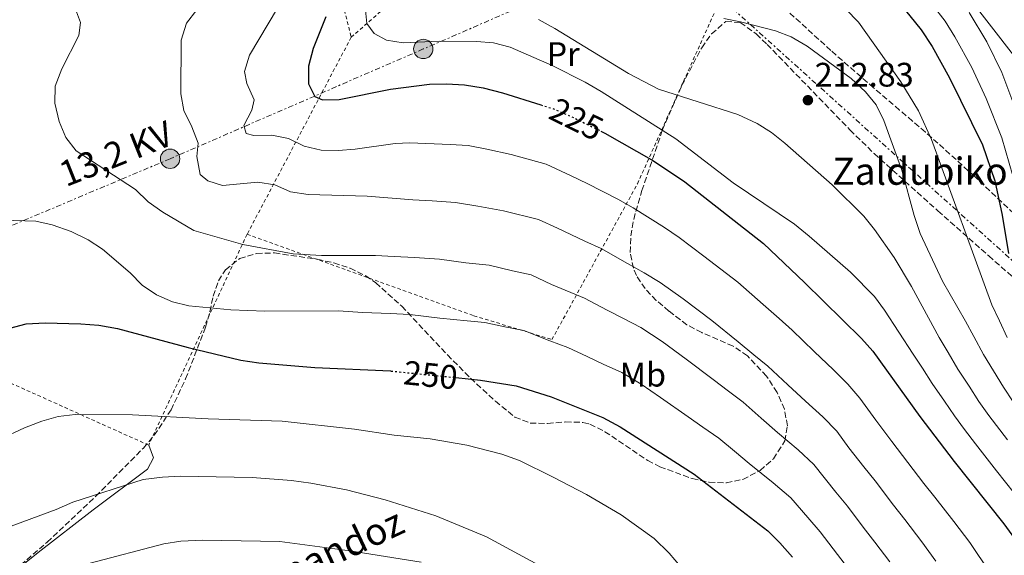
# Model space of a CAD drawing. Units: metres. Extents: x 616889 to 620320, y 4775703 to 4778074.
# Drawn here: x 617149 to 617439, y 4776836 to 4776994 of the extents above; entities that cross this region are included whole.
import ezdxf
from ezdxf.enums import TextEntityAlignment as Align

# ---------------------------------------------------------------- set-up
doc = ezdxf.new("R2010")
doc.units = ezdxf.units.M
doc.header["$MEASUREMENT"] = 0
for name, pattern in [('DGN Style 2', [1.7399219301090239, 1.043953158065414, -0.6959687720436097]), ('DGN Style 3', [2.435890702152634, 1.739921930109024, -0.6959687720436097]), ('DGN Style 5', [1.217945351076317, 0.5219765790327072, -0.6959687720436097]), ('DGN Style 7', [3.4798438602180486, 1.565929737098122, -0.6959687720436097, 0.5219765790327072, -0.6959687720436097])]:
    doc.linetypes.add(name, pattern=pattern)
for name, color, linetype, lineweight in [('construcción singular', 1, 'Continuous', 0), ('Cota de curva de nivel directora', 7, 'Continuous', 0), ('Cota de punto acotado terreno', 7, 'Continuous', 0), ('Curva de nivel directora', 30, 'Continuous', 30), ('Curva de nivel directora no vista', 30, 'DGN Style 5', 30), ('Curva de nivel intermedia', 30, 'Continuous', 0), ('Etiqueta de uso rústico', 92, 'Continuous', 0), ('Línea de cambio de uso (parcela vista)', 92, 'Continuous', 0), ('Línea eléctrica', 6, 'DGN Style 7', 0), ('Línea telefónica', 7, 'Continuous', 0), ('Patio', 1, 'Continuous', 13), ('Poste tendido eléctrico', 7, 'Continuous', 0), ('Punto acotado terreno (símbolo)', 7, 'Continuous', 0), ('Tela metálica o alambrada', 7, 'DGN Style 2', 0), ('Tensión línea eléctrica', 7, 'Continuous', 0), ('Texto de Carretera Red Local', 1, 'Continuous', 0), ('Zona arbolada', 92, 'DGN Style 3', 0)]:
    doc.layers.add(name, color=color, linetype=linetype, lineweight=lineweight)
doc.styles.add('Style-Arial', font='arial.ttf')

# ---------------------------------------------------------------- blocks, each defined once
blk = doc.blocks.new('5PATER')
at = {"layer": 'Punto acotado terreno (símbolo)', "linetype": 'Continuous', "lineweight": 0}
h = blk.add_hatch(color=51, dxfattribs=at)
edge = h.paths.add_edge_path()
edge.add_ellipse((0, 0), major_axis=(-0.1095731443231308, -0.1110710700762829), ratio=0.9994222409660317, start_angle=0, end_angle=360)
blk = doc.blocks.new('5PELE')
at = {"layer": 'Patio', "linetype": 'Continuous', "lineweight": 0}
h = blk.add_hatch(color=9, dxfattribs=at)
edge = h.paths.add_edge_path()
edge.add_arc((-2.000000476837158e-05, 0), 0.2850000000000001, 0, 360)
at = {"layer": 'Patio', "color": 252, "linetype": 'Continuous', "lineweight": 0}
blk.add_circle((-2.000000476837158e-05, 0), 0.2850000000000001, dxfattribs=at)

msp = doc.modelspace()

# ---------------------------------------------------------------- linework, layer by layer
at = {"layer": 'Curva de nivel directora', "color": 30, "linetype": 'Continuous', "lineweight": 30, "flags": 128}
for points, elevation in [([(617356.1900000006, 4777038.109999999), (617361.6399999999, 4777036.380000002), (617367.1099999994, 4777034.430000001), (617371.5899999987, 4777032.210000001), (617376.7699999998, 4777028.99), (617385.4800000003, 4777022.140000002), (617396.949999999, 4777009.77), (617408.269999998, 4776998.350000001), (617414.4799999995, 4776990.520000001), (617417.6899999992, 4776985.690000001), (617422.8599999994, 4776976.41), (617432.4999999995, 4776956.680000001), (617436.2100000001, 4776946.100000001), (617438.3400000001, 4776936), (617440.1999999998, 4776924.720000002)], 200), ([(617239.3099999984, 4776994.390000002), (617235.5899999992, 4776985.02), (617234.2799999993, 4776979.860000002), (617234.2199999989, 4776974.680000001), (617236.0599999984, 4776970.9), (617238.400000001, 4776969.930000001), (617243.2600000004, 4776970.03), (617258.3900000001, 4776973.080000003), (617269.8299999998, 4776974.580000003), (617274.8300000001, 4776974.690000001), (617280.1499999998, 4776974.36), (617285.5900000001, 4776973.510000001), (617291.2899999998, 4776971.980000002), (617302.6299999988, 4776968.460000002)], 225), ([(617320.2499999988, 4776960.760000002), (617321.4299999991, 4776960.180000001), (617335.7699999999, 4776952.02), (617344.9499999998, 4776945.79), (617368.1199999996, 4776927.640000001), (617380.2199999987, 4776916.189999999), (617396.9699999992, 4776899.700000001), (617400.2900000006, 4776895.960000001), (617414.1199999996, 4776876.760000001), (617424.1600000003, 4776863.460000002), (617438.8499999997, 4776845.100000001), (617445.0599999991, 4776836.49), (617459.8899999995, 4776818.539999999)], 225), ([(617146.3699999996, 4776902.7), (617151.1900000009, 4776904.03), (617156.7400000008, 4776904.310000001), (617167.2499999984, 4776904.03), (617172.5700000004, 4776903.65), (617178.0499999989, 4776902.650000001), (617198.8499999995, 4776896.990000002), (617214.3700000006, 4776893.340000002), (617219.5899999996, 4776892.520000001), (617236.0899999997, 4776891.170000001), (617258.379999999, 4776890.109999999), (617258.5199999998, 4776890.100000001)], 250), ([(617277.6100000005, 4776888.180000001), (617284.8599999992, 4776887.449999999), (617295.3499999989, 4776885.76), (617305.6699999988, 4776882.51), (617320.8199999988, 4776876.37), (617325.9599999997, 4776873.640000001), (617347.7399999994, 4776859.720000003), (617369.3699999992, 4776843.020000001), (617372.9599999988, 4776839.540000001), (617376.6699999992, 4776835.27)], 250)]:
    msp.add_lwpolyline(points, dxfattribs=dict(at, elevation=elevation))
at = {"layer": 'Curva de nivel directora no vista', "color": 30, "linetype": 'DGN Style 5', "lineweight": 30, "flags": 128}
for points, elevation in [([(617302.6299999988, 4776968.460000002), (617306.3499999982, 4776967.300000002), (617311.0399999998, 4776965.27), (617320.2499999988, 4776960.760000002)], 225), ([(617258.5199999998, 4776890.100000001), (617277.6100000005, 4776888.180000001)], 250)]:
    msp.add_lwpolyline(points, dxfattribs=dict(at, elevation=elevation))
at = {"layer": 'Curva de nivel intermedia', "color": 30, "linetype": 'Continuous', "lineweight": 0, "flags": 128}
for points, elevation in [([(617413.9299999997, 4777002.98), (617421.5400000005, 4776993.08), (617424.4400000018, 4776988.509999999), (617429.4400000018, 4776979.439999999), (617433.6100000005, 4776970.350000001), (617438.2100000004, 4776958.75), (617441.5000000007, 4776947.569999999)], 195.0000000000002), ([(617388.7400000015, 4777000.500000001), (617396.0800000018, 4776992.789999999), (617408.5000000005, 4776975.23), (617413.7199999996, 4776966.680000001), (617417.5799999997, 4776958.279999998), (617435.2800000003, 4776909.58), (617437.5900000014, 4776904.92), (617439.820000002, 4776900.009999999)], 205.0000000000002), ([(617165.3399999996, 4776997.409999999), (617167.1500000001, 4776992.749999999), (617166.6500000017, 4776988.92), (617161.6700000018, 4776979.099999999), (617159.7300000016, 4776973.940000001), (617159.6399999999, 4776968.939999999), (617160.8700000015, 4776963.58), (617162.8499999996, 4776958.850000001), (617165.9200000007, 4776954.9), (617183.2900000003, 4776943.579999999), (617187.0900000001, 4776939.869999999), (617191.3800000016, 4776936.92), (617200.5000000012, 4776931.429999999), (617214.8800000001, 4776927.34), (617229.6799999992, 4776924.609999999), (617238.0600000012, 4776924.100000001), (617253.9700000013, 4776924.16), (617259.4299999995, 4776923.82), (617265.4199999998, 4776923.53), (617272.7900000014, 4776923.029999999), (617280.5000000006, 4776921.960000001), (617287.4299999997, 4776921.270000001), (617294.2100000011, 4776919.599999999), (617299.75, 4776918.38), (617305.7800000005, 4776915.529999998), (617315.4499999998, 4776911.599999999), (617322.1399999998, 4776908.060000001), (617326.9400000009, 4776905.57), (617332.0400000017, 4776902.91), (617338.28, 4776898.8), (617345.35, 4776893.63), (617353.3099999994, 4776887.640000001), (617357.7700000008, 4776884.2), (617362.1600000006, 4776880.9), (617367.3799999999, 4776876.260000001), (617372.180000001, 4776872.039999999), (617378.2600000007, 4776866.88), (617382.9099999999, 4776862.579999999), (617389.4299999999, 4776854.430000001), (617392.8499999997, 4776850.27), (617397.480000001, 4776844.159999998), (617400.8899999997, 4776839.749999999), (617405.2400000016, 4776833.880000002)], 240), ([(617225.1500000008, 4776996.96), (617216.8400000005, 4776983.109999998), (617215.3700000019, 4776978.320000002), (617216.1100000017, 4776974.800000001), (617218.2500000009, 4776969.91), (617217.5900000014, 4776966.939999999), (617215.1900000009, 4776962.42), (617215.9400000018, 4776960.06), (617218.1300000001, 4776959.4), (617223.47, 4776959.499999999), (617228.3700000017, 4776958.529999998), (617232.9500000017, 4776956.269999999), (617238.0000000009, 4776955.100000001), (617243.0000000009, 4776955.039999999), (617248.01, 4776955.42), (617259.6900000012, 4776957.100000001), (617264.0700000019, 4776957.300000002), (617275.9499999997, 4776956.82), (617281.2300000016, 4776956.539999999), (617286.700000001, 4776955.41), (617293.8200000002, 4776953.890000001), (617304.1500000011, 4776950.989999999), (617311.4900000015, 4776947.609999999), (617316.2099999998, 4776945.300000001), (617325.230000001, 4776940.689999999), (617329.7500000006, 4776938.119999999), (617338.9500000007, 4776932.380000001), (617343.2700000012, 4776929.439999999), (617350.6000000003, 4776923.960000001), (617360.5300000012, 4776916.300000002), (617368.0200000014, 4776909.730000001), (617372.7399999998, 4776905.529999998), (617376.5700000009, 4776902.09), (617383.0599999996, 4776895.869999999), (617388.7100000002, 4776890.480000001), (617392.9500000003, 4776886.27), (617396.4500000007, 4776882.13), (617401.1199999999, 4776875.640000002), (617405.8899999998, 4776869.310000001), (617409.0400000014, 4776865.27), (617415.2700000008, 4776857.029999999)], 230.0000000000002), ([(617250.870000001, 4776997.359999998), (617251.4200000009, 4776992.390000001), (617253.6000000002, 4776989.479999999), (617257.190000002, 4776987.560000001), (617262.1200000007, 4776986.71), (617272.6900000009, 4776987.219999999), (617283.7000000014, 4776987.09), (617288.7000000015, 4776986.740000002), (617293.5600000008, 4776985.470000002), (617305.89, 4776980.09), (617315.6100000008, 4776975.189999999), (617320.3400000005, 4776972.429999999), (617342.3500000003, 4776958.49), (617359.2100000002, 4776945.550000001), (617377.2400000015, 4776933.3), (617381.5500000009, 4776929.8), (617393.6900000002, 4776919.16), (617400.74, 4776911.999999999), (617403.7500000007, 4776908.020000001), (617412.1100000005, 4776895.109999999), (617414.8700000007, 4776890.9), (617417.7699999998, 4776886.42), (617421.3500000006, 4776881.210000001), (617424.320000001, 4776876.949999999), (617427.2699999993, 4776872.869999999), (617430.4900000002, 4776868.619999998), (617436.6500000004, 4776860.75), (617444.5800000008, 4776850.679999999)], 220.0000000000002), ([(617201.390000001, 4776996.449999998), (617198.3200000019, 4776992.53), (617196.7400000016, 4776987.560000001), (617196.7200000016, 4776971.720000001), (617197.5100000005, 4776966.779999998), (617199.8999999999, 4776961.959999999), (617201.7300000006, 4776957.23), (617201.3700000007, 4776953.31), (617202.4000000011, 4776947.970000001), (617204.5800000004, 4776946.060000001), (617208.9500000002, 4776944.749999999), (617219.3200000015, 4776945.73), (617224.3300000007, 4776944.890000001), (617228.9000000014, 4776942.849999999), (617234.1200000006, 4776942.09), (617251.5300000004, 4776941.630000001), (617264.9600000017, 4776940.49), (617270.5899999999, 4776940.17), (617277.5099999999, 4776939.730000001), (617284.0999999992, 4776938.640000001), (617291.5800000003, 4776937.279999998), (617301.9500000017, 4776934.679999999), (617307.4600000014, 4776932.149999999), (617315.5100000004, 4776928.329999999), (617320.3400000005, 4776926.140000001), (617328.0700000019, 4776921.78), (617332.9500000014, 4776918.98), (617337.6600000008, 4776916.17), (617344.4400000002, 4776911.38), (617352.9400000006, 4776904.970000002), (617360.6699999998, 4776898.689999999), (617365.2499999999, 4776894.859999999), (617369.3600000002, 4776891.5), (617375.2200000009, 4776886.07), (617380.44, 4776881.260000001), (617385.61, 4776876.58), (617389.6800000002, 4776872.349999999), (617393.1800000005, 4776867.480000001), (617397.6599999998, 4776861.869999998), (617400.9500000001, 4776857.769999999), (617406.3700000005, 4776850.59), (617409.6900000018, 4776846.350000001), (617414.6699999997, 4776839.829999999), (617418.7900000013, 4776834.069999999)], 235), ([(617356.4400000009, 4776993.849999999), (617361.3499999995, 4776992.92), (617371.62, 4776990.230000001), (617376.2900000014, 4776988.449999998), (617380.9500000018, 4776985.789999999), (617393.9299999994, 4776976.249999999), (617398.0800000001, 4776972.349999999), (617401.2600000007, 4776968.49), (617403.5400000006, 4776963.910000001), (617408.770000001, 4776949.239999999), (617412.4000000008, 4776935.859999999), (617414.1599999999, 4776930.58), (617420.7900000017, 4776916.599999999), (617427.5599999998, 4776904.759999999), (617430.0200000008, 4776900.239999999), (617432.8600000017, 4776894.939999999), (617435.8099999999, 4776890.119999998), (617438.7000000001, 4776885.310000001), (617441.5300000019, 4776881.06)], 210), ([(617441.7199999997, 4776968.600000001), (617438.2199999995, 4776977.970000001), (617433.7800000004, 4776987.05), (617428.5999999992, 4776995.639999999)], 190), ([(617301.9200000004, 4776993.55), (617306.7599999995, 4776990.980000001), (617328.3500000014, 4776977.699999999), (617337.2100000017, 4776973.07), (617360.5100000012, 4776965.59), (617366.2100000009, 4776962.99), (617370.450000001, 4776960.300000001), (617374.3700000015, 4776957.21), (617388.3500000003, 4776944.930000001), (617397.5800000017, 4776935.649999999), (617400.750000001, 4776931.730000001), (617406.5300000012, 4776923.559999999), (617411.640000001, 4776914.969999999), (617419.8300000007, 4776899.929999999), (617422.4400000013, 4776895.57), (617425.3100000012, 4776890.680000001), (617428.5800000014, 4776885.659999999), (617431.5099999994, 4776881.130000001), (617434.4000000019, 4776876.96), (617439.8600000001, 4776869.81)], 215), ([(617137.6800000014, 4776934.679999999), (617153.9800000006, 4776934.259999999), (617158.8600000021, 4776933.189999999), (617164.4500000001, 4776931.159999998), (617169.4500000001, 4776928.749999999), (617173.6400000011, 4776926.02), (617181.7300000002, 4776919.039999999), (617185.2900000007, 4776915.390000001), (617189.5500000011, 4776912.529999998), (617194.1800000002, 4776910.499999999), (617199.0599999996, 4776909.249999999), (617211.3500000008, 4776908.069999999), (617221.3399999999, 4776907.75), (617242.9900000021, 4776907.83), (617250.2499999997, 4776907.380000001), (617258.2500000016, 4776906.999999999), (617264.0899999999, 4776906.719999999), (617272.9200000011, 4776905.689999999), (617280.8800000006, 4776904.890000001), (617286.1500000011, 4776904.359999998), (617292.0099999995, 4776903.13), (617297.5500000005, 4776902.07), (617305.2500000007, 4776898.949999999), (617310.5599999994, 4776897.05), (617316.2200000011, 4776894.350000001), (617320.9400000017, 4776892.159999999), (617326.4300000013, 4776889.640000001), (617332.1199999999, 4776886.220000001), (617337.7600000014, 4776882.289999999), (617345.9500000011, 4776876.600000001), (617350.2899999997, 4776873.529999999), (617354.9500000001, 4776870.310000001), (617359.5400000011, 4776866.460000001), (617363.9199999998, 4776862.829999999), (617370.9200000004, 4776857.189999999), (617376.1399999995, 4776852.8), (617381.190000001, 4776846.98), (617384.7600000006, 4776842.769999999), (617388.5899999995, 4776837.719999999), (617392.100000001, 4776833.15)], 245.0000000000002), ([(617136.2700000011, 4776866.680000001), (617150.7100000003, 4776873.380000002), (617155.7500000007, 4776875.359999999), (617160.6300000001, 4776876.71), (617165.600000001, 4776877.279999999), (617182.440000001, 4776877.239999999), (617204.7000000011, 4776876.050000001), (617226.4699999995, 4776875.359999999), (617247.7599999997, 4776872.970000001), (617259.4000000005, 4776871.180000001), (617270.0500000011, 4776870.109999999), (617280.8499999993, 4776868.259999999), (617291.1500000012, 4776865.619999998), (617296.3400000012, 4776863.759999999), (617306.27, 4776858.890000001), (617316.0100000009, 4776853.759999999), (617326.1900000023, 4776847.8), (617335.98, 4776840.770000001), (617340.3400000008, 4776836.439999999), (617347.070000001, 4776828.589999998)], 255.0000000000001), ([(617124.4500000014, 4776834.02), (617130.3700000001, 4776837.310000001), (617144.8699999999, 4776843.73), (617159.9999999999, 4776849.36), (617164.8800000015, 4776851.499999999), (617185.5900000003, 4776858.199999998), (617191.3200000013, 4776858.88), (617196.5000000002, 4776859.140000002), (617217.6600000008, 4776858.759999999), (617229.2400000012, 4776857.869999999), (617234.9100000019, 4776857.119999998), (617245.4500000007, 4776855.130000001), (617256.820000001, 4776852.17), (617271.7200000008, 4776847.480000001), (617286.6500000019, 4776841.310000001), (617306.7599999995, 4776830.41)], 260), ([(617415.2700000008, 4776857.029999999), (617418.4900000017, 4776852.960000001), (617424.1, 4776845.789999999), (617428.8200000006, 4776839.579999999), (617434.8300000009, 4776830.71)], 230.0000000000003), ([(617170, 4776833.499999999), (617191.7200000014, 4776839.21), (617196.65, 4776840.039999999), (617203.0200000004, 4776840.34), (617225.7699999999, 4776839.92), (617246.4400000009, 4776837.17), (617267.4200000003, 4776833.79)], 265)]:
    msp.add_lwpolyline(points, dxfattribs=dict(at, elevation=elevation))
at = {"layer": 'Línea de cambio de uso (parcela vista)', "color": 92, "linetype": 'Continuous', "lineweight": 0}
msp.add_polyline3d([(617187.2199999997, 4776868.27, 258.4499999999971), (617188.6600000003, 4776864.57, 258.9499999999971), (617186.8200000003, 4776861.220000001, 259.6600000000035), (617170.9000000004, 4776849.210000001, 261.1600000000035), (617154.7400000002, 4776836.67, 263.5), (617148.7599999999, 4776831.9, 264.0099999999948), (617137.3499999996, 4776822.15, 264.2700000000041), (617128.8200000003, 4776815.300000001, 264.1699999999983), (617124.7199999997, 4776812.560000001, 264.0800000000018), (617117.5800000001, 4776808.529999999, 263.7200000000012), (617112.7999999998, 4776806.800000001, 263.3300000000018), (617107.9400000004, 4776805.960000001, 262.8699999999953), (617102.4500000002, 4776806.07, 262.3099999999977), (617101.1699999999, 4776806.75, 262.1199999999953), (617097.0700000003, 4776811.82, 260.2599999999948), (617092.7999999998, 4776816.029999999, 259), (617089.4282999998, 4776817.6406, 258.9373000000051)], dxfattribs=at)
at = {"layer": 'Línea eléctrica', "color": 6, "linetype": 'DGN Style 7', "lineweight": 0}
for points in [[(617341.7100000015, 4777686.31, 173.2799999999988), (617346.170000003, 4777565.949999999, 173.4400000000023), (617348.3999999993, 4777486.199999998, 173.2700000000041), (617350.1107681674, 4777433.97533396, 174.6031999999977), (617350.6200000009, 4777418.430000001, 175), (617351.8424592131, 4777356.787764567, 177.1907000000065), (617352.8799999985, 4777304.470000002, 179.0500000000029), (617342.3989070333, 4777116.703555019, 189.6457999999984), (617340.0899999988, 4777075.340000001, 191.9799999999959), (617338.4300000003, 4777015.399999999, 206.2799999999988), (617268.0100000009, 4776984.920000001, 220.8300000000018), (617193.519999999, 4776952.600000001, 237.0200000000041), (617137.9300000002, 4776929.15, 245.8500000000058), (617026.7499999999, 4776881.190000001, 262.0099999999948), (616996.8500000021, 4776787.61, 265.4199999999983), (616965.7199999985, 4776693.779999999, 266.3099999999977), (616940.1499999978, 4776612.460000002, 259.8800000000047), (616916.1599999999, 4776530.470000001, 249.9700000000012)], [(617479.0000000009, 4777102.560000001, 201.0399999999936), (617391.2294805207, 4777048.138156948, 204.3117999999959), (617338.4300000003, 4777015.399999999, 206.2799999999988), (617452.999999999, 4776912.09, 192.2599999999948), (617530.0599999991, 4776830.470000001, 187.6999999999971), (617614.5700000012, 4776738.190000001, 185.1000000000058), (617751.3299999986, 4776557.270000001, 189.7799999999988), (617816.0199999993, 4776474.290000002, 191.1600000000035), (617854.6688878766, 4776421.488179744, 191.6711000000068), (617906.0000000009, 4776351.359999998, 192.3500000000058)]]:
    msp.add_polyline3d(points, dxfattribs=at)
at = {"layer": 'Línea telefónica', "color": 7, "linetype": 'Continuous', "lineweight": 0}
msp.add_polyline3d([(617255.2700000004, 4777185.56, 187.0399999999936), (617342.3989070333, 4777116.703555019, 184.5791999999929), (617347.6799999995, 4777112.529999999, 184.429999999993), (617365.8299999991, 4777080.92, 184.0399999999936), (617391.2294805207, 4777048.138156948, 185.5004000000044), (617441.6599999999, 4776983.05, 188.3999999999942), (617505.8211422142, 4776912.438819802, 186.1971999999951), (617583.5100000012, 4776826.940000001, 183.5299999999988), (617645.0900000005, 4776760.07, 184.0899999999965), (617657.3999999996, 4776747.31, 185.2799999999988)], dxfattribs=at)
at = {"layer": 'Tela metálica o alambrada', "color": 7, "linetype": 'DGN Style 2', "lineweight": 0, "extrusion": (0.1964119414773851, 0.1135304104263558, 0.9739266887982418), "elevation": 663784.5088562495, "flags": 128}
msp.add_lwpolyline([(3826897.342998715, -2848659.053055423), (3826916.516097791, -2848758.584506091), (3826917.768997517, -2848816.372695561)], dxfattribs=at)
at = {"layer": 'Tela metálica o alambrada', "color": 7, "linetype": 'DGN Style 2', "lineweight": 0, "extrusion": (0.1373216068038098, 0.2600278548692708, 0.9557867392870156), "elevation": 1327123.746328401, "flags": 128}
msp.add_lwpolyline([(1684966.124405025, -4312799.933934051), (1684966.124405025, -4312731.308652266)], dxfattribs=at)
at = {"layer": 'Tela metálica o alambrada', "color": 7, "linetype": 'DGN Style 2', "lineweight": 0}
for points in [[(617216.1699999999, 4776930.369999999, 242.3899999999994), (617282.8799999999, 4776906.380000001, 247.4100000000035), (617305.8600000005, 4776899.369999999, 247.4100000000035), (617331.0199999996, 4776945.199999999, 233.0500000000029), (617360.3200000003, 4777010.439999999, 206.6499999999942), (617388.0300000003, 4777059.689999999, 188.4799999999959), (617369.2300000006, 4777082.730000001, 186.5200000000041)], [(617187.1299999999, 4777070.720000001, 225.8800000000047), (617201.3799999999, 4777062.310000001, 227.4799999999959), (617225.2599999999, 4777037.720000001, 229.4400000000023), (617239.0099999999, 4777020.07, 228.2899999999936), (617246.7999999998, 4776988.369999999, 222.2100000000064)], [(617216.1699999999, 4776930.369999999, 242.3899999999994), (617187.2199999997, 4776868.27, 258.4499999999971), (617146.7999999998, 4776886.470000001, 253.929999999993), (617117.3600000005, 4776891.51, 250.5200000000041), (617096.7999999998, 4776897.01, 250.1699999999983), (617071.5499999998, 4776904.279999999, 255.0399999999936), (617060.1299999999, 4776907.230000001, 257.1999999999971), (617044.7699999996, 4776908.27, 258.6999999999971), (617023.3499999996, 4776911.02, 258.8000000000029), (617029.0800000001, 4776915.119999999, 258.3000000000029), (617060.9100000003, 4776941.029999999, 254.2899999999936), (617078.4199999999, 4776955.810000001, 252.179999999993), (617092.9900000002, 4776967.720000001, 250.6699999999983), (617098.6299999999, 4776973.930000001, 249.7200000000012), (617103.1900000004, 4776982.109999999, 248.9199999999983), (617104.7599999999, 4776988.600000001, 247.6100000000006), (617105.1600000003, 4776996.289999999, 246.1000000000058), (617104.4600000001, 4777003.430000001, 244.8000000000029), (617102.1699999999, 4777008.630000001, 244.1999999999971), (617099.3499999996, 4777013.16, 243.7200000000012)]]:
    msp.add_polyline3d(points, dxfattribs=at)
at = {"layer": 'Zona arbolada', "color": 92, "linetype": 'DGN Style 3', "lineweight": 0}
for points in [[(617447.0700000003, 4776931.430000001, 204.9499999999971), (617430.1799999997, 4776947.430000001, 213.429999999993), (617419.4400000004, 4776957.16, 218.3999999999942), (617415.7300000006, 4776960.42, 219.6300000000047), (617411.9500000002, 4776963.680000001, 220.2599999999948), (617408.1500000004, 4776966.949999999, 220.4100000000035), (617400.5, 4776973.480000001, 219.7200000000012), (617387.9400000004, 4776984.460000001, 217.679999999993), (617372.0800000001, 4776998.970000001, 214.679999999993)], [(617447.0700000003, 4776931.430000001, 204.9499999999971), (617430.1799999997, 4776947.430000001, 213.429999999993), (617419.4400000004, 4776957.16, 218.3999999999942), (617415.7300000006, 4776960.42, 219.6300000000047), (617411.9500000002, 4776963.680000001, 220.2599999999948), (617408.1500000004, 4776966.949999999, 220.4100000000035), (617400.5, 4776973.480000001, 219.7200000000012), (617387.9400000004, 4776984.460000001, 217.679999999993), (617372.0800000001, 4776998.970000001, 214.679999999993)], [(617142.1399999997, 4776826.58, 269.6000000000058), (617157.3200000003, 4776839.689999999, 268.9100000000035), (617171.6200000001, 4776853.220000001, 267.4100000000035), (617185.6699999999, 4776867.390000001, 265.2700000000041), (617188.8499999996, 4776871.17, 264.679999999993), (617193.7999999998, 4776878.65, 263.6000000000058), (617198.0700000003, 4776887.76, 262.3300000000018), (617203.9600000001, 4776903.01, 259.9900000000052), (617205.25, 4776907.57, 258.8099999999977), (617206.1699999999, 4776912.119999999, 257.1499999999942), (617207.7300000006, 4776916.66, 255.6000000000058), (617209.8099999996, 4776919.880000001, 254.8699999999953), (617213.9900000002, 4776923.25, 254.3099999999977), (617218.9299999997, 4776924.720000001, 253.9400000000023), (617224.2199999997, 4776924.869999999, 253.7400000000052), (617236.8099999996, 4776923.01, 253.6900000000023), (617241.6900000004, 4776921.930000001, 253.75), (617246.5, 4776920.369999999, 253.8699999999953), (617251.0899999999, 4776918.109999999, 254.070000000007), (617254, 4776916.08, 254.2700000000041), (617261.7100000001, 4776909.16, 255.2100000000064), (617275.1299999999, 4776894.869999999, 257.6499999999942), (617281.9100000003, 4776887.99, 258.4799999999959), (617289.2199999997, 4776881.210000001, 258.9199999999983), (617294.9600000001, 4776876.539999999, 259.0899999999965), (617299.4699999997, 4776874.76, 259.1300000000047), (617304.5999999996, 4776874.67, 259.1399999999995), (617309.9100000003, 4776875.130000001, 259.1300000000047), (617314.9900000002, 4776874.970000001, 259.1000000000058), (617317.0499999998, 4776874.41, 259.0899999999965), (617321.4299999997, 4776872.24, 259.070000000007), (617334.04, 4776863.77, 258.6199999999953), (617337.6100000005, 4776861.930000001, 258.179999999993), (617347.1600000003, 4776858.41, 256.7100000000065), (617352.1699999999, 4776857.369999999, 255.9100000000035), (617357.1900000004, 4776857.199999999, 255.1100000000006), (617362.0700000003, 4776858.189999999, 254.3399999999965), (617367.0899999999, 4776860.810000001, 253.5099999999948), (617371.0199999996, 4776864.26, 252.75), (617374.4100000003, 4776869.51, 251.8600000000006), (617375.1500000004, 4776873.970000001, 251.3399999999965), (617374.2699999996, 4776878.84, 251.0099999999948), (617372.1200000001, 4776883.810000001, 250.7899999999936), (617369.0199999996, 4776888.57, 250.6300000000047), (617363.4000000004, 4776894.58, 250.3500000000058), (617359.1500000004, 4776897.430000001, 250.2899999999936), (617349.9400000004, 4776901.41, 250.3999999999942), (617345.5800000001, 4776903.710000001, 250.0200000000041), (617340.2999999998, 4776907.74, 248.5399999999936), (617336.5599999996, 4776910.91, 246.9100000000035), (617333.2800000003, 4776914.350000001, 245.0899999999965), (617330.7300000006, 4776918.220000001, 243.320000000007), (617329.8200000003, 4776920.380000001, 242.5200000000041), (617328.9100000003, 4776925.029999999, 241.0299999999988), (617329.0499999998, 4776929.9, 239.5599999999977), (617329.9199999999, 4776934.76, 238.070000000007), (617332.3099999996, 4776943.210000001, 235.25), (617338.3300000001, 4776960.939999999, 228.6499999999942), (617344.0199999996, 4776974.119999999, 223.6999999999971), (617349.9299999997, 4776985.300000001, 220.0099999999948), (617352.8399999999, 4776989.359999999, 218.9700000000012), (617357.0099999999, 4776993.01, 218.429999999993), (617361.29, 4776992.720000001, 218.4900000000052), (617365.9600000001, 4776989.33, 218.6499999999942), (617369.1699999999, 4776986.279999999, 218.7299999999959), (617393.5499999998, 4776961.100000001, 219.0399999999936), (617400.6600000003, 4776954.119999999, 219.0500000000029), (617419.4299999997, 4776937.26, 218.4400000000023), (617434.3700000001, 4776923.99, 217.1199999999953), (617453.0099999999, 4776907.76, 214.9100000000035)], [(617328.9100000003, 4776925.029999999, 241.0299999999988), (617329.0499999998, 4776929.9, 239.5599999999977), (617329.9199999999, 4776934.76, 238.070000000007), (617332.3099999996, 4776943.210000001, 235.25), (617338.3300000001, 4776960.939999999, 228.6499999999942), (617344.0199999996, 4776974.119999999, 223.6999999999971), (617349.9299999997, 4776985.300000001, 220.0099999999948), (617352.8399999999, 4776989.359999999, 218.9700000000012), (617357.0099999999, 4776993.01, 218.429999999993), (617361.29, 4776992.720000001, 218.4900000000052), (617365.9600000001, 4776989.33, 218.6499999999942), (617369.1699999999, 4776986.279999999, 218.7299999999959), (617393.5499999998, 4776961.100000001, 219.0399999999936), (617400.6600000003, 4776954.119999999, 219.0500000000029), (617419.4299999997, 4776937.26, 218.4400000000023), (617434.3700000001, 4776923.99, 217.1199999999953), (617453.0099999999, 4776907.76, 214.9100000000035), (617483.2100000001, 4776882.119999999, 208.9799999999959), (617490.75, 4776875.680000001, 207.8699999999953), (617501.0099999999, 4776866.76, 207.070000000007), (617526.7800000003, 4776843.09, 206.1399999999994), (617539.2999999998, 4776831.039999999, 205.1100000000006)], [(617142.1399999997, 4776826.58, 269.6000000000058), (617157.3200000003, 4776839.689999999, 268.9100000000035), (617171.6200000001, 4776853.220000001, 267.4100000000035), (617185.6699999999, 4776867.390000001, 265.2700000000041), (617188.8499999996, 4776871.17, 264.679999999993), (617193.7999999998, 4776878.65, 263.6000000000058), (617198.0700000003, 4776887.76, 262.3300000000018), (617203.9600000001, 4776903.01, 259.9900000000052), (617205.25, 4776907.57, 258.8099999999977), (617206.1699999999, 4776912.119999999, 257.1499999999942), (617207.7300000006, 4776916.66, 255.6000000000058), (617209.8099999996, 4776919.880000001, 254.8699999999953), (617213.9900000002, 4776923.25, 254.3099999999977), (617218.9299999997, 4776924.720000001, 253.9400000000023), (617224.2199999997, 4776924.869999999, 253.7400000000052), (617236.8099999996, 4776923.01, 253.6900000000023), (617241.6900000004, 4776921.930000001, 253.75), (617246.5, 4776920.369999999, 253.8699999999953), (617251.0899999999, 4776918.109999999, 254.070000000007), (617254, 4776916.08, 254.2700000000041), (617261.7100000001, 4776909.16, 255.2100000000064), (617275.1299999999, 4776894.869999999, 257.6499999999942), (617281.9100000003, 4776887.99, 258.4799999999959), (617289.2199999997, 4776881.210000001, 258.9199999999983), (617294.9600000001, 4776876.539999999, 259.0899999999965), (617299.4699999997, 4776874.76, 259.1300000000047), (617304.5999999996, 4776874.67, 259.1399999999995), (617309.9100000003, 4776875.130000001, 259.1300000000047), (617314.9900000002, 4776874.970000001, 259.1000000000058), (617317.0499999998, 4776874.41, 259.0899999999965), (617321.4299999997, 4776872.24, 259.070000000007), (617334.04, 4776863.77, 258.6199999999953), (617337.6100000005, 4776861.930000001, 258.179999999993), (617347.1600000003, 4776858.41, 256.7100000000065), (617352.1699999999, 4776857.369999999, 255.9100000000035), (617357.1900000004, 4776857.199999999, 255.1100000000006), (617362.0700000003, 4776858.189999999, 254.3399999999965), (617367.0899999999, 4776860.810000001, 253.5099999999948), (617371.0199999996, 4776864.26, 252.75), (617374.4100000003, 4776869.51, 251.8600000000006), (617375.1500000004, 4776873.970000001, 251.3399999999965), (617374.2699999996, 4776878.84, 251.0099999999948), (617372.1200000001, 4776883.810000001, 250.7899999999936), (617369.0199999996, 4776888.57, 250.6300000000047), (617363.4000000004, 4776894.58, 250.3500000000058), (617359.1500000004, 4776897.430000001, 250.2899999999936), (617349.9400000004, 4776901.41, 250.3999999999942), (617345.5800000001, 4776903.710000001, 250.0200000000041), (617340.2999999998, 4776907.74, 248.5399999999936), (617336.5599999996, 4776910.91, 246.9100000000035), (617333.2800000003, 4776914.350000001, 245.0899999999965), (617330.7300000006, 4776918.220000001, 243.320000000007), (617329.8200000003, 4776920.380000001, 242.5200000000041), (617328.9100000003, 4776925.029999999, 241.0299999999988)]]:
    msp.add_polyline3d(points, dxfattribs=at)

# ---------------------------------------------------------------- block references
at = {"layer": 'Poste tendido eléctrico', "color": 7, "linetype": 'Continuous', "lineweight": 0, "xscale": 10, "yscale": 10, "zscale": 10}
for p in [(617268.0100000009, 4776984.920000001, 220.8300000000018), (617193.519999999, 4776952.600000001, 237.0200000000041)]:
    msp.add_blockref('5PELE', p, dxfattribs=at)
at = {"layer": 'Punto acotado terreno (símbolo)', "color": 7, "linetype": 'Continuous', "lineweight": 0, "xscale": 10, "yscale": 10, "zscale": 10}
msp.add_blockref('5PATER', (617381.1700000009, 4776969.840000001, 212.8300000000018), dxfattribs=at)

# ---------------------------------------------------------------- texts
at = {"layer": 'construcción singular', "color": 7, "linetype": 'Continuous', "lineweight": 0, "style": 'Style-Arial'}
msp.add_text('Zaldubiko Errota', height=8, dxfattribs=at).set_placement((617388.3500000008, 4776944.929999999, 215))
at = {"layer": 'Cota de curva de nivel directora', "color": 7, "linetype": 'Continuous', "lineweight": 0, "style": 'Style-Arial'}
for s, rotation, p in [('225', 333.90893, (617313.0965722477, 4776964.264324004, 225)), ('250', 354.26606, (617270.1684028516, 4776888.924452676, 250))]:
    msp.add_text(s, height=7.000000000000002, rotation=rotation, dxfattribs=at).set_placement(p, align=Align.MIDDLE_CENTER)
at = {"layer": 'Cota de punto acotado terreno', "color": 7, "linetype": 'Continuous', "lineweight": 0, "style": 'Style-Arial'}
msp.add_text('212.83', height=7.000000000000002, dxfattribs=at).set_placement((617383.1499999996, 4776973.84, 212.8300000000018))
at = {"layer": 'Etiqueta de uso rústico', "color": 92, "linetype": 'Continuous', "lineweight": 0, "style": 'Style-Arial'}
for s, p in [('Pr', (617309.1654566083, 4776983.42001, 218.4900000000052)), ('Mb', (617332.6002462442, 4776889.030010001, 244.320000000007))]:
    msp.add_text(s, height=7.000000000000002, dxfattribs=at).set_placement(p, align=Align.MIDDLE_CENTER)
at = {"layer": 'Tensión línea eléctrica', "color": 7, "linetype": 'Continuous', "lineweight": 0, "style": 'Style-Arial'}
msp.add_text('13,2 KV', height=7.5, rotation=21.71496, dxfattribs=at).set_placement((617178.977662263, 4776950.626739238, 241.2899999999936), align=Align.CENTER)
at = {"layer": 'Texto de Carretera Red Local', "color": 1, "linetype": 'Continuous', "lineweight": 0, "style": 'Style-Arial'}
msp.add_text('NA-2540 Almandoz', height=8, rotation=25.14959, dxfattribs=at).set_placement((617217.9038891577, 4776825.985405933, 269.6000000000058), align=Align.MIDDLE_CENTER)

doc.saveas('drawing.dxf')
